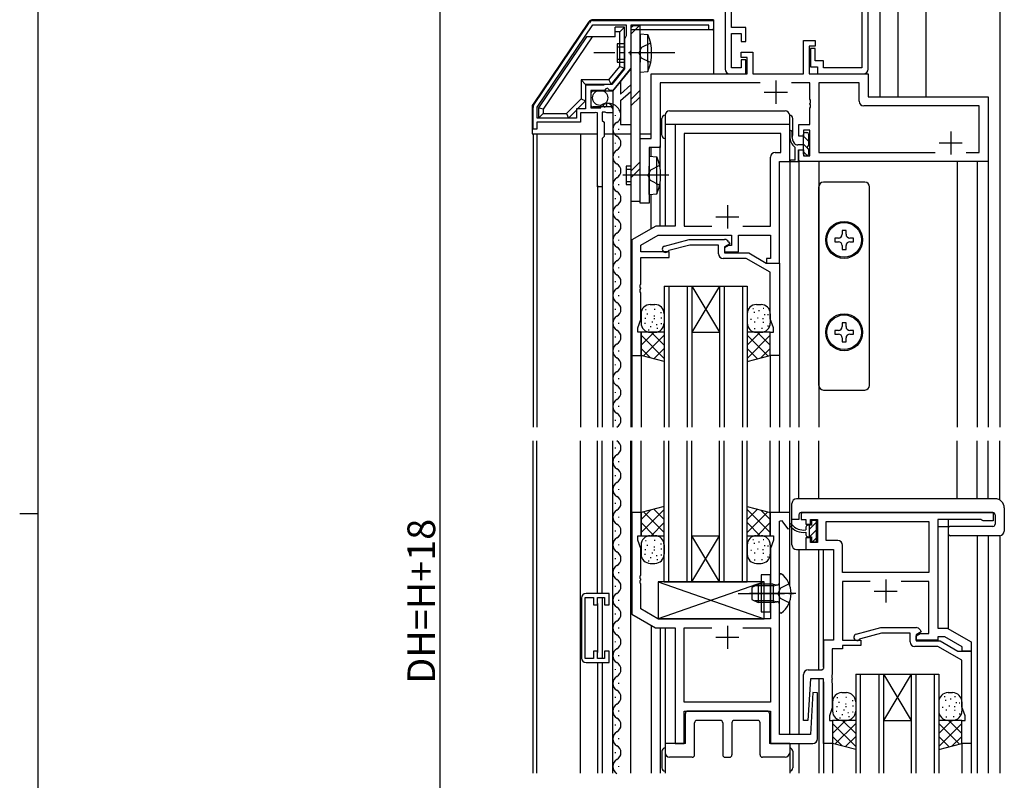
# Model space of a CAD drawing. Extents: x 0 to 1133, y 0 to 806.
# Drawn here: x 0 to 213, y 369 to 534 of the extents above; entities that cross this region are included whole.
import ezdxf

# ---------------------------------------------------------------- set-up
doc = ezdxf.new("R2010")
doc.units = 0
doc.linetypes.add('YCENTER_1', pattern=[13, 10, -1, 1, -1])
doc.linetypes.add('YHIDDEN_1', pattern=[4, 3, -1])
for name, color, linetype in [('YKK_11', 7, 'CONTINUOUS'), ('YKK_12', 2, 'CONTINUOUS'), ('YKK_13', 4, 'CONTINUOUS'), ('YKK_D', 6, 'CONTINUOUS'), ('YKK_ZWAK', 7, 'CONTINUOUS')]:
    doc.layers.add(name, color=color, linetype=linetype)
doc.styles.get("Standard").update_dxf_attribs({"font": 'ROMANS.SHX', "bigfont": 'EXTFONT.SHX'})

# ---------------------------------------------------------------- blocks, each defined once
blk = doc.blocks.new('A201')
at = {"layer": 'YKK_ZWAK', "color": 254, "linetype": 'Continuous'}
for p, q in [((21, 35), (21, 410)), ((19, 222.5), (21, 222.5))]:
    blk.add_line(p, q, dxfattribs=at)

msp = doc.modelspace()

# ---------------------------------------------------------------- linework, layer by layer
at = {"layer": 'YKK_11', "color": 0, "linetype": 'ByBlock', "lineweight": -2}
for p, q in [((152.8, 617.28), (152.8, 523.28)), ((183.8, 523.28), (183.8, 607.28)), ((154.2, 532.28), (154.2, 542.28)), ((182.4, 542.28), (182.4, 523.58)), ((111.37, 515.54), (123.4, 533.34)), ((124.23, 533.78), (150.3, 533.78)), ((150.3, 533.78), (150.3, 531.78)), ((112.1, 515.01), (124.17, 532.88)), ((112.1, 515.01), (124.17, 532.88)), ((124.17, 532.88), (131.4, 532.88)), ((131.4, 532.88), (131.4, 530.48)), ((149.3, 532.78), (132.4, 532.78)), ((132.4, 532.78), (132.4, 527.24)), ((149.3, 531.78), (149.3, 532.78)), ((150.3, 531.78), (149.3, 531.78)), ((157.3, 532.28), (154.2, 532.28)), ((157.3, 529.28), (157.3, 532.28)), ((131.4, 530.48), (131, 529.78)), ((131, 529.78), (131, 523.35)), ((154.2, 523.58), (154.2, 530.98)), ((154.2, 530.98), (156.3, 530.98)), ((156.3, 530.98), (156.3, 529.28)), ((156.3, 529.28), (157.3, 529.28)), ((169.8, 522.28), (169.8, 529.48)), ((169.8, 529.48), (172.3, 529.48)), ((172.3, 529.48), (172.3, 528.28)), ((132.4, 527.24), (132.28, 527.06)), ((132.28, 527.06), (132.28, 526.51)), ((156.3, 525.78), (156.3, 526.98)), ((156.3, 526.98), (158.8, 526.98)), ((158.8, 526.98), (158.8, 522.28)), ((172.3, 528.28), (171, 528.28)), ((171, 528.28), (171, 522.28)), ((172.3, 527.78), (171.3, 527.78)), ((171.3, 527.78), (171.3, 523.78)), ((172.3, 525.08), (172.3, 527.78)), ((132.28, 526.51), (132.4, 526.33)), ((132.4, 526.33), (132.4, 523.48)), ((157.6, 525.78), (156.3, 525.78)), ((157.3, 525.28), (156.3, 525.28)), ((156.3, 525.28), (156.3, 523.58)), ((157.3, 522.28), (157.3, 525.28)), ((157.6, 522.28), (157.6, 525.78)), ((174.1, 525.08), (172.3, 525.08)), ((174.1, 523.58), (174.1, 525.08)), ((131, 523.35), (128.26, 519.98)), ((132.4, 523.48), (128.5, 518.68)), ((156.3, 523.58), (154.2, 523.58)), ((171.3, 523.78), (172.8, 523.78)), ((172.8, 523.78), (172.8, 522.28)), ((182.4, 523.58), (174.1, 523.58)), ((136.8, 508.28), (136.8, 522.28)), ((136.8, 522.28), (157.6, 522.28)), ((153.8, 522.28), (157.3, 522.28)), ((158.8, 522.28), (169.8, 522.28)), ((171, 522.28), (183.8, 522.28)), ((172.8, 522.28), (182.8, 522.28)), ((183.8, 522.28), (183.8, 517.28)), ((126.45, 519.78), (122.6, 519.78)), ((122.6, 519.78), (122.6, 514.68)), ((126.7, 518.68), (123.7, 518.68)), ((123.7, 518.68), (123.7, 514.88)), ((126.62, 519.88), (126.45, 519.78)), ((126.8, 519.98), (126.62, 519.88)), ((127, 518.98), (126.7, 518.68)), ((128.26, 519.98), (126.8, 519.98)), ((127.32, 519.14), (127, 518.98)), ((127.87, 518.68), (127.32, 519.14)), ((128.5, 518.68), (127.87, 518.68)), ((160.44, 520.33), (138.75, 520.33)), ((138.75, 520.33), (138.75, 506.33)), ((171.2, 520.33), (167.16, 520.33)), ((171.2, 516.74), (171.2, 520.33)), ((181.85, 520.33), (173.15, 520.33)), ((173.15, 520.33), (173.15, 505.23)), ((181.85, 516.33), (181.85, 520.33)), ((171.32, 516.56), (171.2, 516.74)), ((171.32, 516.01), (171.32, 516.56)), ((183.8, 517.28), (209.8, 517.28)), ((209.8, 517.28), (209.8, 503.28)), ((111.2, 510.28), (111.2, 514.98)), ((112.1, 512.68), (112.1, 515.01)), ((122.6, 514.68), (120.6, 514.68)), ((120.6, 514.68), (120.6, 512.68)), ((123.7, 514.88), (125.9, 514.88)), ((125.9, 515.5), (126.16, 515.61)), ((125.9, 514.88), (125.9, 515.5)), ((126.16, 515.61), (126.72, 515.04)), ((126.72, 515.04), (127.19, 515.31)), ((127.1, 515.63), (127.31, 515.88)), ((127.19, 515.31), (127.1, 515.63)), ((128.5, 514.59), (128.5, 513.78)), ((171.2, 515.83), (171.32, 516.01)), ((171.2, 515.74), (171.2, 515.83)), ((171.32, 515.56), (171.2, 515.74)), ((171.2, 514.83), (171.32, 515.01)), ((171.2, 511.28), (171.2, 514.83)), ((171.32, 515.01), (171.32, 515.56)), ((207.85, 515.33), (182.85, 515.33)), ((207.85, 505.23), (207.85, 515.33)), ((120.6, 512.68), (112.1, 512.68)), ((124.6, 513.78), (121.5, 513.78)), ((121.5, 513.78), (121.5, 511.78)), ((124.84, 513.9), (124.6, 513.78)), ((125.2, 513.78), (124.84, 513.9)), ((125.2, 497.78), (125.2, 513.78)), ((126.8, 513.98), (126.2, 513.98)), ((126.2, 513.98), (126.2, 512.18)), ((126.2, 512.18), (126.6, 511.78)), ((126.96, 513.9), (126.8, 513.98)), ((127.2, 513.78), (126.96, 513.9)), ((128.5, 513.78), (127.2, 513.78)), ((112, 510.28), (111.2, 510.28)), ((121.5, 511.78), (112, 511.78)), ((112, 511.78), (112, 510.28)), ((126.6, 511.78), (126.6, 508.68)), ((160.8, 511.28), (142, 511.28)), ((142, 511.28), (142, 489.28)), ((166.8, 511.28), (160.8, 511.28)), ((166.8, 503.28), (166.8, 511.28)), ((168.8, 508.78), (168.8, 511.28)), ((168.8, 511.28), (171.2, 511.28)), ((171.2, 510.08), (169.8, 510.08)), ((169.8, 510.08), (169.8, 508.78)), ((171.2, 504.48), (171.2, 510.08)), ((126.6, 508.68), (126.2, 508.28)), ((126.2, 508.28), (126.2, 497.78)), ((134.4, 494.28), (134.4, 508.28)), ((134.4, 508.28), (136.8, 508.28)), ((164.85, 509.33), (143.95, 509.33)), ((143.95, 509.33), (143.95, 505.28)), ((164.85, 505.23), (164.85, 509.33)), ((169.8, 508.78), (168.8, 508.78)), ((138.75, 506.33), (136.35, 506.33)), ((136.35, 506.33), (136.35, 494.28)), ((168.8, 503.28), (168.8, 505.78)), ((168.8, 505.78), (169.8, 505.78)), ((169.8, 505.78), (169.8, 504.48)), ((143.95, 505.28), (143.95, 489.28)), ((162.65, 489.28), (162.65, 504.23)), ((163.65, 505.23), (164.85, 505.23)), ((169.8, 504.48), (171.2, 504.48)), ((173.15, 505.23), (198.34, 505.23)), ((205.06, 505.23), (207.85, 505.23)), ((205.06, 505.23), (207.85, 505.23)), ((164.6, 481.28), (164.6, 503.28)), ((164.6, 503.28), (166.8, 503.28)), ((209.8, 503.28), (168.8, 503.28)), ((126.2, 497.78), (125.2, 497.78)), ((136.35, 494.28), (134.4, 494.28)), ((137.79, 489.28), (132.6, 486.28)), ((142, 489.28), (137.79, 489.28)), ((143.95, 489.28), (149.91, 489.28)), ((156.68, 489.28), (162.65, 489.28)), ((156.68, 489.28), (162.65, 489.28)), ((134.55, 485.16), (138.31, 487.33)), ((138.31, 487.33), (154.2, 487.33)), ((139.72, 484.96), (145.03, 486.38)), ((145.03, 486.38), (152.68, 486.38)), ((154.2, 487.33), (154.2, 485.08)), ((155.7, 483.68), (155.7, 487.33)), ((155.7, 487.33), (162.65, 487.33)), ((162.65, 487.33), (162.65, 482.28)), ((132.6, 486.28), (132.6, 461.28)), ((134.55, 483.68), (134.55, 485.16)), ((145.19, 485.18), (140.61, 483.96)), ((151.4, 485.18), (145.19, 485.18)), ((151.4, 483.28), (151.4, 485.18)), ((153.81, 485.42), (152.7, 484.78)), ((153.56, 485.08), (152.7, 484.58)), ((152.7, 484.78), (152.7, 483.48)), ((152.7, 484.58), (152.7, 483.68)), ((153.54, 485.88), (153.81, 485.42)), ((154.2, 485.08), (153.56, 485.08)), ((140.7, 483.68), (134.55, 483.68)), ((134.55, 476.74), (134.55, 482.48)), ((134.55, 482.48), (140.7, 482.48)), ((140.61, 483.96), (140.45, 483.85)), ((140.7, 482.48), (140.7, 483.68)), ((157.41, 482.28), (152.4, 482.28)), ((152.7, 483.68), (155.7, 483.68)), ((152.7, 483.48), (157.93, 483.48)), ((162.6, 479.29), (157.41, 482.28)), ((157.93, 483.48), (161.74, 481.28)), ((162.65, 482.28), (161.8, 482.28)), ((161.8, 482.28), (161.8, 481.28)), ((161.74, 481.28), (164.6, 481.28)), ((161.8, 481.28), (164.6, 481.28)), ((164.6, 481.28), (164.6, 461.28)), ((162.6, 469.21), (162.6, 479.29)), ((134.43, 476.56), (134.55, 476.74)), ((134.43, 476.01), (134.43, 476.56)), ((134.55, 475.83), (134.43, 476.01)), ((134.43, 475.56), (134.55, 475.74)), ((134.55, 475.74), (134.55, 475.83)), ((134.43, 475.01), (134.43, 475.56)), ((134.55, 474.83), (134.43, 475.01)), ((134.55, 469.07), (134.55, 474.83)), ((133.9, 467.28), (134.55, 469.07)), ((133.9, 466.28), (133.9, 467.28)), ((163.3, 467.28), (162.6, 469.21)), ((163.3, 466.28), (163.3, 467.28)), ((134.6, 466.28), (133.9, 466.28)), ((134.6, 461.28), (134.6, 466.28)), ((162.6, 461.28), (162.6, 466.28)), ((162.6, 466.28), (163.3, 466.28)), ((132.6, 461.28), (134.6, 461.28)), ((164.6, 461.28), (162.6, 461.28)), ((134.6, 427.23), (132.6, 427.23)), ((132.6, 427.23), (132.6, 405.23)), ((134.6, 422.23), (134.6, 427.23)), ((166.8, 427.23), (162.6, 427.23)), ((162.6, 427.23), (162.6, 422.23)), ((166.8, 423.82), (166.8, 427.23)), ((169.6, 427.23), (169.3, 426.93)), ((169.3, 426.93), (169.3, 425.73)), ((169.6, 427.23), (210.9, 427.23)), ((210.9, 427.23), (210.9, 425.43)), ((164.6, 425.35), (165, 425.49)), ((164.6, 379.18), (164.6, 425.35)), ((165, 425.49), (166.39, 423.68)), ((169.3, 425.73), (170.3, 425.73)), ((170.3, 425.73), (170.3, 424.73)), ((170.3, 424.73), (171.3, 424.73)), ((171.3, 424.73), (171.3, 425.73)), ((171.3, 425.73), (172.8, 425.73)), ((172.8, 425.73), (172.8, 420.73)), ((174.73, 425.3), (196.97, 425.3)), ((174.73, 421.16), (174.73, 425.3)), ((196.97, 425.3), (196.97, 414.23)), ((208.24, 425.73), (198.9, 425.73)), ((198.9, 425.73), (198.9, 402.23)), ((208.42, 425.61), (208.24, 425.73)), ((208.7, 425.43), (208.42, 425.61)), ((210.9, 425.43), (208.7, 425.43)), ((166.39, 423.68), (166.8, 423.82)), ((133.9, 421.23), (133.9, 422.23)), ((133.9, 422.23), (134.6, 422.23)), ((134.55, 419.45), (133.9, 421.23)), ((162.6, 422.23), (163.3, 422.23)), ((163.3, 421.23), (162.65, 419.45)), ((163.3, 422.23), (163.3, 421.23)), ((171.3, 421.73), (170.3, 421.73)), ((170.3, 421.73), (170.3, 419.23)), ((171.3, 420.73), (171.3, 421.73)), ((172.8, 420.73), (171.3, 420.73)), ((177.23, 421.16), (174.73, 421.16)), ((134.55, 413.69), (134.55, 419.45)), ((162.65, 419.45), (162.65, 404.23)), ((170.3, 419.23), (176.3, 419.23)), ((176.3, 419.23), (176.3, 399.63)), ((178.23, 414.23), (178.23, 420.16)), ((196.97, 414.23), (178.23, 414.23)), ((134.43, 413.51), (134.55, 413.69)), ((134.43, 412.96), (134.43, 413.51)), ((134.55, 412.78), (134.43, 412.96)), ((134.43, 412.51), (134.55, 412.69)), ((134.43, 411.96), (134.43, 412.51)), ((134.55, 411.78), (134.43, 411.96)), ((134.55, 412.69), (134.55, 412.78)), ((134.55, 406.36), (134.55, 411.78)), ((184.25, 412.3), (178.23, 412.3)), ((178.23, 412.3), (178.23, 399.63)), ((196.97, 412.3), (190.95, 412.3)), ((196.97, 401.03), (196.97, 412.3)), ((127.7, 409.73), (122.7, 409.73)), ((127.7, 407.23), (127.7, 409.73)), ((121.7, 408.73), (121.7, 395.73)), ((122.5, 395.63), (122.5, 408.83)), ((122.5, 408.83), (124.3, 408.83)), ((124.3, 408.83), (124.3, 407.23)), ((125.2, 407.23), (125.2, 408.83)), ((125.2, 408.83), (126.7, 408.83)), ((126.7, 408.83), (126.7, 407.23)), ((124.3, 407.23), (125.2, 407.23)), ((126.7, 407.23), (127.7, 407.23)), ((138.23, 404.23), (134.55, 406.36)), ((132.6, 405.23), (137.71, 402.28)), ((162.65, 404.23), (138.23, 404.23)), ((137.71, 402.28), (142, 402.28)), ((142, 402.28), (142, 377.23)), ((143.95, 386.18), (143.95, 402.28)), ((143.95, 402.28), (149.94, 402.28)), ((156.66, 402.28), (162.65, 402.28)), ((156.66, 402.28), (162.65, 402.28)), ((162.65, 402.28), (162.65, 386.18)), ((181.22, 400.91), (186.53, 402.33)), ((186.69, 401.13), (182.11, 399.91)), ((186.53, 402.33), (194.18, 402.33)), ((192.9, 401.13), (186.69, 401.13)), ((192.9, 399.23), (192.9, 401.13)), ((195.31, 401.37), (194.2, 400.73)), ((194.2, 400.53), (195.06, 401.03)), ((195.04, 401.83), (195.31, 401.37)), ((195.06, 401.03), (196.97, 401.03)), ((198.9, 402.23), (200.9, 402.23)), ((200.9, 402.23), (206.1, 399.23)), ((176.3, 399.63), (174.1, 399.63)), ((174.1, 399.63), (174.1, 393.48)), ((178.23, 399.63), (182.2, 399.63)), ((182.11, 399.91), (181.95, 399.8)), ((182.2, 399.63), (182.2, 398.43)), ((194.2, 400.73), (194.2, 399.43)), ((194.2, 399.63), (194.2, 400.53)), ((196.9, 399.63), (194.2, 399.63)), ((194.2, 399.43), (199.43, 399.43)), ((198.9, 399.63), (196.9, 399.63)), ((200.38, 400.3), (198.9, 400.3)), ((198.9, 400.3), (198.9, 399.63)), ((199.43, 399.43), (203.24, 397.23)), ((204.17, 398.12), (200.38, 400.3)), ((206.1, 399.23), (206.1, 397.23)), ((125.2, 397.23), (124.3, 397.23)), ((124.3, 397.23), (124.3, 395.63)), ((125.2, 395.63), (125.2, 397.23)), ((127.7, 397.23), (126.7, 397.23)), ((126.7, 397.23), (126.7, 395.63)), ((127.7, 394.73), (127.7, 397.23)), ((178.25, 397.7), (176.03, 397.7)), ((176.03, 397.7), (176.03, 392.19)), ((182.2, 398.43), (178.25, 398.43)), ((178.25, 398.43), (178.25, 397.7)), ((198.91, 398.23), (193.9, 398.23)), ((204.1, 395.24), (198.91, 398.23)), ((203.24, 397.23), (206.1, 397.23)), ((204.17, 397.23), (204.17, 398.12)), ((206.1, 397.23), (204.17, 397.23)), ((206.1, 397.23), (206.1, 377.23)), ((124.3, 395.63), (122.5, 395.63)), ((122.7, 394.73), (127.7, 394.73)), ((126.7, 395.63), (125.2, 395.63)), ((204.1, 385.16), (204.1, 395.24)), ((170.8, 393.16), (173.8, 393.16)), ((173.8, 393.16), (174.1, 393.46)), ((169.8, 382.23), (169.8, 392.16)), ((171.3, 391.23), (170.77, 382.23)), ((174.1, 391.23), (171.3, 391.23)), ((174.1, 377.23), (174.1, 391.23)), ((176.03, 392.19), (175.91, 392.01)), ((175.91, 392.01), (175.91, 391.46)), ((175.91, 391.46), (176.03, 391.28)), ((176.03, 391.19), (175.91, 391.01)), ((175.91, 391.01), (175.91, 390.46)), ((175.91, 390.46), (176.03, 390.28)), ((176.03, 391.28), (176.03, 391.19)), ((171.83, 388.24), (171.3, 379.18)), ((172.8, 388.22), (171.83, 388.24)), ((172.8, 378.23), (172.8, 388.22)), ((176.03, 390.28), (176.03, 384.96)), ((162.65, 386.18), (143.95, 386.18)), ((143.95, 377.23), (143.95, 384.23)), ((143.95, 384.23), (162.65, 384.23)), ((162.65, 384.23), (162.65, 377.23)), ((176.03, 384.96), (175.4, 383.23)), ((204.8, 383.23), (204.1, 385.16)), ((170.77, 382.23), (169.8, 382.23)), ((175.4, 383.23), (175.4, 382.23)), ((175.4, 382.23), (176.1, 382.23)), ((176.1, 382.23), (176.1, 377.23)), ((204.1, 377.23), (204.1, 382.23)), ((204.1, 382.23), (204.8, 382.23)), ((204.8, 382.23), (204.8, 383.23)), ((171.3, 379.18), (164.6, 379.18)), ((142, 377.23), (143.95, 377.23)), ((162.65, 377.23), (171.8, 377.23)), ((176.1, 377.23), (174.1, 377.23)), ((206.1, 377.23), (204.1, 377.23))]:
    msp.add_line(p, q, dxfattribs=at)
at = {"layer": 'YKK_11', "color": 2}
for p, q in [((163.8, 520.78), (163.8, 515.78)), ((161.3, 518.28), (166.3, 518.28)), ((201.7, 509.78), (201.7, 504.78)), ((199.2, 507.28), (204.2, 507.28)), ((153.3, 493.78), (153.3, 488.78)), ((150.8, 491.28), (155.8, 491.28)), ((187.6, 412.73), (187.6, 407.73)), ((185.1, 410.23), (190.1, 410.23)), ((153.3, 402.73), (153.3, 397.73)), ((150.8, 400.23), (155.8, 400.23))]:
    msp.add_line(p, q, dxfattribs=at)
at = {"layer": 'YKK_11', "color": 0, "linetype": 'ByBlock', "lineweight": -2}
for centre, radius, start, end in [((124.23, 532.78), 1, 90, 145.9541), ((153.8, 523.28), 1, 180, 270), ((182.8, 523.28), 1, 270, 360), ((182.85, 516.33), 1, 180, 270), ((112.2, 514.98), 1, 145.954, 180), ((127.2, 514.59), 1.3, 360, 84.7841), ((163.65, 504.23), 1, 90, 180), ((152.68, 485.38), 1, 30, 90), ((139.9, 484.28), 0.7, 105, 321.8699), ((152.4, 483.28), 1, 180, 270), ((177.23, 420.16), 1, 0, 90), ((122.7, 408.73), 1, 90, 180), ((194.18, 401.33), 1, 30, 90), ((181.4, 400.23), 0.7, 105, 321.8699), ((193.9, 399.23), 1, 180, 270), ((122.7, 395.73), 1, 180, 270), ((170.8, 392.16), 1, 90, 180), ((171.8, 378.23), 1, 270, 360)]:
    msp.add_arc(centre, radius, start, end, dxfattribs=at)
at = {"layer": 'YKK_12'}
for p, q in [((212.3, 651.28), (212.3, 445.76)), ((128.99, 513.34), (128.99, 513.14)), ((129.75, 510.34), (129.75, 510.14)), ((111.2, 509.28), (111.2, 445.76)), ((112, 509.28), (112, 445.76)), ((121.5, 509.28), (121.5, 445.76)), ((128.5, 509.28), (128.5, 445.76)), ((128.99, 507.34), (128.99, 507.14)), ((129.75, 504.34), (129.75, 504.14)), ((166.8, 503.57), (166.8, 445.76)), ((168.8, 503.58), (168.8, 445.76)), ((209.8, 503.57), (209.8, 445.76)), ((128.99, 501.34), (128.99, 501.14)), ((173.1, 503.28), (173.1, 445.76)), ((203.1, 503.28), (203.1, 445.76)), ((207.4, 503.28), (207.4, 445.76)), ((125.2, 498.08), (125.2, 445.76)), ((126.2, 498.08), (126.2, 445.76)), ((129.75, 498.34), (129.75, 498.14)), ((128.99, 495.34), (128.99, 495.14)), ((132.4, 494.68), (132.4, 445.76)), ((129.75, 492.34), (129.75, 492.14)), ((128.99, 489.34), (128.99, 489.14)), ((129.75, 486.34), (129.75, 486.14)), ((128.99, 483.34), (128.99, 483.14)), ((129.75, 480.34), (129.75, 480.14)), ((128.99, 477.34), (128.99, 477.14)), ((139.6, 476.28), (139.6, 445.76)), ((140.6, 476.28), (140.6, 445.76)), ((144.6, 476.28), (144.6, 445.76)), ((145.6, 476.28), (145.6, 445.76)), ((151.6, 476.28), (151.6, 445.76)), ((152.6, 476.28), (152.6, 445.76)), ((156.6, 476.28), (156.6, 445.76)), ((157.6, 476.28), (157.6, 445.76)), ((129.75, 474.34), (129.75, 474.14)), ((164.6, 471.57), (164.6, 445.76)), ((128.99, 471.34), (128.99, 471.14)), ((129.75, 468.34), (129.75, 468.14)), ((128.99, 465.34), (128.99, 465.14)), ((129.75, 462.34), (129.75, 462.14)), ((132.6, 462.17), (132.6, 445.76)), ((134.6, 461.28), (134.6, 445.76)), ((162.6, 461.28), (162.6, 445.76)), ((128.99, 459.34), (128.99, 459.14)), ((129.75, 456.34), (129.75, 456.14)), ((128.99, 453.34), (128.99, 453.14)), ((129.75, 450.34), (129.75, 450.14)), ((128.99, 447.34), (128.99, 447.14)), ((111.2, 370.76), (111.2, 442.76)), ((112, 370.76), (112, 442.76)), ((121.5, 370.76), (121.5, 442.76)), ((125.2, 409.73), (125.2, 442.76)), ((126.2, 409.73), (126.2, 442.76)), ((128.5, 370.76), (128.5, 442.76)), ((132.4, 370.76), (132.4, 442.76)), ((132.6, 427.23), (132.6, 442.76)), ((134.6, 427.23), (134.6, 442.76)), ((139.6, 412.23), (139.6, 442.76)), ((140.6, 412.23), (140.6, 442.76)), ((144.6, 412.23), (144.6, 442.76)), ((145.6, 412.23), (145.6, 442.76)), ((151.6, 412.23), (151.6, 442.76)), ((152.6, 412.23), (152.6, 442.76)), ((156.6, 412.23), (156.6, 442.76)), ((157.6, 412.23), (157.6, 442.76)), ((162.6, 427.23), (162.6, 442.76)), ((164.6, 427.23), (164.6, 442.76)), ((166.8, 426.73), (166.8, 442.76)), ((168.8, 430.23), (168.8, 442.76)), ((173.1, 430.23), (173.1, 442.76)), ((203.1, 430.23), (203.1, 442.76)), ((207.4, 430.23), (207.4, 442.76)), ((209.8, 430.23), (209.8, 442.76)), ((212.3, 429.97), (212.3, 442.76)), ((128.99, 441.34), (128.99, 441.14)), ((129.75, 438.34), (129.75, 438.14)), ((128.99, 435.34), (128.99, 435.14)), ((129.75, 432.34), (129.75, 432.14)), ((128.99, 429.34), (128.99, 429.14)), ((129.75, 426.34), (129.75, 426.14)), ((128.99, 423.34), (128.99, 423.14)), ((129.75, 420.34), (129.75, 420.14)), ((207.4, 422.23), (207.4, 370.76)), ((209.8, 422.23), (209.8, 370.76)), ((212.3, 422.23), (212.3, 370.76)), ((128.99, 417.34), (128.99, 417.14)), ((129.75, 414.34), (129.75, 414.14)), ((128.99, 411.34), (128.99, 411.14)), ((125.2, 407.53), (125.2, 396.93)), ((126.2, 408.83), (126.2, 395.63)), ((129.75, 408.34), (129.75, 408.14)), ((128.99, 405.34), (128.99, 405.14)), ((129.75, 402.34), (129.75, 402.14)), ((136.8, 402.81), (136.8, 370.76)), ((138.75, 402.28), (138.75, 370.76)), ((128.99, 399.34), (128.99, 399.14)), ((125.2, 394.73), (125.2, 370.76)), ((126.2, 394.73), (126.2, 370.76)), ((129.75, 396.34), (129.75, 396.14)), ((128.99, 393.34), (128.99, 393.14)), ((129.75, 390.34), (129.75, 390.14)), ((173.1, 391.23), (173.1, 370.76)), ((174.1, 390.55), (174.1, 370.76)), ((181.1, 392.23), (181.1, 370.76)), ((182.1, 392.23), (182.1, 370.76)), ((186.1, 392.23), (186.1, 370.76)), ((187.1, 392.23), (187.1, 370.76)), ((193.1, 392.23), (193.1, 370.76)), ((194.1, 392.23), (194.1, 370.76)), ((198.1, 392.23), (198.1, 370.76)), ((199.1, 392.23), (199.1, 370.76)), ((128.99, 387.34), (128.99, 387.14)), ((129.75, 384.34), (129.75, 384.14)), ((128.99, 381.34), (128.99, 381.14)), ((129.75, 378.34), (129.75, 378.14)), ((168.8, 377.23), (168.8, 370.76)), ((176.1, 377.23), (176.1, 370.76)), ((204.1, 377.23), (204.1, 370.76)), ((206.1, 377.23), (206.1, 370.76)), ((128.99, 375.34), (128.99, 375.14)), ((129.75, 372.34), (129.75, 372.14))]:
    msp.add_line(p, q, dxfattribs=at)
at = {"layer": 'YKK_12', "linetype": 'Continuous'}
for p, q in [((186.3, 617.28), (186.3, 517.28)), ((190.3, 517.28), (190.3, 608.28)), ((196.3, 608.57), (196.3, 517.28)), ((139.8, 511.28), (139.8, 489.28)), ((142.3, 511.28), (139.8, 511.28)), ((136.8, 504.39), (136.8, 506.33)), ((138.75, 501.72), (138.75, 506.63)), ((138.75, 489.28), (138.75, 498.85)), ((136.8, 488.71), (136.8, 496.17)), ((139.6, 476.28), (157.6, 476.28)), ((151.6, 476.28), (145.6, 466.28)), ((145.6, 476.28), (151.6, 466.28)), ((145.6, 466.28), (151.6, 466.28)), ((166.8, 411.49), (166.8, 424.02)), ((201.1, 422.72), (201.1, 402.12)), ((145.6, 422.23), (151.6, 422.23)), ((151.6, 412.23), (145.6, 422.23)), ((145.6, 412.23), (151.6, 422.23)), ((168.8, 419.23), (168.8, 379.18)), ((173.1, 393.18), (173.1, 419.23)), ((174.1, 393.77), (174.1, 419.23)), ((139.6, 412.23), (157.6, 412.23)), ((166.8, 379.18), (166.8, 407.98)), ((139.8, 402.28), (139.8, 377.23)), ((181.1, 392.23), (199.1, 392.23)), ((193.1, 392.23), (187.1, 382.23)), ((187.1, 392.23), (193.1, 382.23)), ((187.1, 382.23), (193.1, 382.23))]:
    msp.add_line(p, q, dxfattribs=at)
at = {"layer": 'YKK_12'}
for centre, radius, start, end in [((127.43, 513.07), 2.82, 17.8501, 116.888), ((128.51, 513.26), 1.75, 299.548, 22.7237), ((130.21, 510.24), 1.72, 119.2025, 240.7975), ((128.53, 507.24), 1.72, 299.2025, 60.7975), ((130.21, 504.24), 1.72, 119.2025, 240.7975), ((128.53, 501.24), 1.72, 299.2025, 60.7975), ((130.21, 498.24), 1.72, 119.2025, 240.7975), ((128.53, 495.24), 1.72, 299.2025, 60.7975), ((130.21, 492.24), 1.72, 119.2025, 240.7975), ((128.53, 489.24), 1.72, 299.2025, 60.7975), ((130.21, 486.24), 1.72, 119.2025, 240.7975), ((128.53, 483.24), 1.72, 299.2025, 60.7975), ((130.21, 480.24), 1.72, 119.2025, 240.7975), ((128.53, 477.24), 1.72, 299.2025, 60.7975), ((130.21, 474.24), 1.72, 119.2025, 240.7975), ((128.53, 471.24), 1.72, 299.2025, 60.7975), ((130.21, 468.24), 1.72, 119.2025, 240.7975), ((128.53, 465.24), 1.72, 299.2025, 60.7975), ((130.21, 462.24), 1.72, 119.2025, 240.7975), ((128.53, 459.24), 1.72, 299.2025, 60.7975), ((130.21, 456.24), 1.72, 119.2025, 240.7975), ((128.53, 453.24), 1.72, 299.2025, 60.7975), ((130.21, 450.24), 1.72, 119.2025, 240.7975), ((128.53, 447.24), 1.72, 299.2025, 60.7975), ((130.21, 444.24), 1.72, 239.3938, 240.7975), ((128.53, 441.24), 1.72, 299.2025, 60.7975), ((130.21, 438.24), 1.72, 119.2025, 240.7975), ((128.53, 435.24), 1.72, 299.2025, 60.7975), ((130.21, 432.24), 1.72, 119.2025, 240.7975), ((128.53, 429.24), 1.72, 299.2025, 60.7975), ((130.21, 426.24), 1.72, 119.2025, 240.7975), ((128.53, 423.24), 1.72, 299.2025, 60.7975), ((130.21, 420.24), 1.72, 119.2025, 240.7975), ((128.53, 417.24), 1.72, 299.2025, 60.7975), ((130.21, 414.24), 1.72, 119.2025, 240.7975), ((128.53, 411.24), 1.72, 299.2025, 60.7975), ((130.21, 408.24), 1.72, 119.2025, 240.7975), ((128.53, 405.24), 1.72, 299.2025, 60.7975), ((130.21, 402.24), 1.72, 119.2025, 240.7975), ((128.53, 399.24), 1.72, 299.2025, 60.7975), ((130.21, 396.24), 1.72, 119.2025, 240.7975), ((128.53, 393.24), 1.72, 299.2025, 60.7975), ((130.21, 390.24), 1.72, 119.2025, 240.7975), ((128.53, 387.24), 1.72, 299.2025, 60.7975), ((130.21, 384.24), 1.72, 119.2025, 240.7975), ((128.53, 381.24), 1.72, 299.2025, 60.7975), ((130.21, 378.24), 1.72, 119.2025, 240.7975), ((128.53, 375.24), 1.72, 299.2025, 60.7975), ((130.21, 372.24), 1.72, 119.2025, 240.7975)]:
    msp.add_arc(centre, radius, start, end, dxfattribs=at)
at = {"layer": 'YKK_13'}
for p, q in [((123.24, 533.46), (111.2, 515.69)), ((150.3, 533.98), (124.23, 533.98)), ((150.3, 533.98), (150.3, 522.28)), ((132.4, 531.78), (132.4, 518.45)), ((150, 531.78), (132.4, 531.78)), ((122.8, 530.28), (112.4, 514.88)), ((124, 530.28), (113.4, 514.58)), ((127.63, 520.98), (130, 523.84)), ((128.1, 519.98), (131, 523.48)), ((128.5, 518.48), (132.4, 523.28)), ((127.63, 520.98), (121.6, 520.98)), ((121.6, 520.98), (122.6, 519.98)), ((128.5, 518.48), (128.5, 514.58)), ((132.4, 519.87), (130.12, 517.88)), ((130.12, 516.47), (132.4, 518.45)), ((121.6, 516.81), (118.48, 513.68)), ((111, 515.02), (111, 509.28)), ((112.4, 514.88), (112.4, 512.68)), ((113.4, 514.58), (112.4, 514.88)), ((113.4, 514.58), (113.4, 513.68)), ((128.5, 514.58), (128.5, 509.28)), ((113.4, 513.68), (112.4, 512.68)), ((130.12, 511.28), (132.4, 511.28)), ((132.4, 511.28), (132.4, 509.28)), ((139.8, 377.23), (139.8, 370.76)), ((166.8, 377.23), (166.8, 370.76))]:
    msp.add_line(p, q, dxfattribs=at)
at = {"layer": 'YKK_13', "linetype": 'Continuous'}
for p, q in [((131, 532.38), (129, 532.38)), ((129, 530.28), (129, 532.38)), ((130, 531.38), (129, 531.38)), ((130, 531.38), (131, 532.38)), ((130, 523.84), (130, 531.38)), ((131, 523.48), (131, 532.38)), ((134.4, 532.68), (132.4, 532.68)), ((132.4, 532.68), (132.4, 494.68)), ((132.4, 530.87), (134.21, 532.68)), ((132.4, 532.28), (132.8, 532.68)), ((134.4, 494.68), (134.4, 532.68)), ((129, 530.28), (122.8, 530.28)), ((134.4, 530.93), (134.4, 524.78)), ((134.4, 530.93), (136.1, 530.79)), ((136.1, 528.78), (136.1, 530.79)), ((129.4, 528.78), (129.4, 524.78)), ((131, 528.78), (129.4, 528.78)), ((129.4, 528.13), (131, 528.13)), ((134.4, 522.63), (134.4, 528.78)), ((136.1, 524.78), (136.1, 528.78)), ((129.4, 525.44), (131, 525.44)), ((129.4, 524.78), (131, 524.78)), ((136.1, 524.78), (136.1, 522.78)), ((130, 523.84), (131, 523.48)), ((134.4, 522.63), (136.1, 522.78)), ((121.6, 520.98), (121.6, 516.81)), ((127.63, 520.98), (128.1, 519.98)), ((130.12, 520.49), (130.12, 517.88)), ((122.6, 519.98), (122.6, 516.39)), ((128.1, 519.98), (122.6, 519.98)), ((128.5, 518.48), (124.2, 518.48)), ((132.4, 516.73), (134.4, 518.73)), ((122.6, 516.39), (118.89, 512.68)), ((121.6, 516.81), (122.6, 516.39)), ((123.7, 518.08), (123.7, 515.58)), ((130.12, 516.47), (130.12, 511.28)), ((132.4, 515.31), (134.4, 517.31)), ((128, 515.08), (124.2, 515.08)), ((140.8, 514.28), (165.8, 514.28)), ((118.89, 512.68), (112.4, 512.68)), ((113.4, 513.68), (118.48, 513.68)), ((118.48, 513.68), (118.89, 512.68)), ((139.1, 508.98), (139.1, 512.58)), ((139.8, 513.28), (139.8, 508.28)), ((166.8, 508.28), (166.8, 513.28)), ((167.5, 508.98), (167.5, 512.58)), ((111, 509.28), (125.2, 509.28)), ((126.6, 509.28), (132.4, 509.28)), ((134.4, 509.28), (136.8, 509.28)), ((166.8, 509.77), (166.8, 508.73)), ((167.3, 509.77), (167.3, 508.73)), ((169.8, 505.78), (169.8, 509.18)), ((169.8, 508.75), (170.9, 507.65)), ((170.2, 509.58), (170.5, 509.58)), ((170.9, 509.18), (170.9, 506.63)), ((168, 503.58), (168, 506.33)), ((169.8, 506.88), (168.55, 506.88)), ((168.7, 503.28), (168.7, 505.78)), ((168.7, 505.78), (169.8, 505.78)), ((169.8, 507.06), (170.61, 506.24)), ((169.8, 504.88), (169.8, 505.78)), ((170.8, 506.05), (170.9, 505.96)), ((170.9, 506.03), (170.9, 504.88)), ((136.35, 504.43), (136.35, 498.28)), ((136.35, 504.43), (138.05, 504.29)), ((138.05, 502.28), (138.05, 504.29)), ((168, 503.58), (167.05, 503.58)), ((169.8, 505.36), (170.64, 504.51)), ((170.2, 504.48), (170.5, 504.48)), ((131.35, 502.28), (131.35, 498.28)), ((132.4, 502.28), (131.35, 502.28)), ((131.35, 501.63), (132.4, 501.63)), ((132.4, 501.17), (134.4, 503.17)), ((132.4, 499.76), (134.4, 501.76)), ((136.35, 496.13), (136.35, 502.28)), ((138.05, 498.28), (138.05, 502.28)), ((167.05, 503.28), (168.7, 503.28)), ((131.35, 498.94), (132.4, 498.94)), ((131.35, 498.28), (132.4, 498.28)), ((138.05, 498.28), (138.05, 496.28)), ((173.1, 454.78), (173.1, 497.78)), ((183.1, 498.78), (174.1, 498.78)), ((184.1, 454.78), (184.1, 497.78)), ((136.35, 496.13), (138.05, 496.28)), ((132.4, 494.68), (134.4, 494.68)), ((176.55, 486.69), (176.55, 485.87)), ((177.37, 486.69), (176.55, 486.69)), ((178.19, 488.33), (178.19, 487.51)), ((179.01, 488.33), (178.19, 488.33)), ((179.01, 487.51), (179.01, 488.33)), ((180.65, 486.69), (179.83, 486.69)), ((180.65, 485.87), (180.65, 486.69)), ((176.55, 485.87), (177.37, 485.87)), ((178.19, 485.05), (178.19, 484.23)), ((178.19, 484.23), (179.01, 484.23)), ((179.01, 484.23), (179.01, 485.05)), ((179.83, 485.87), (180.65, 485.87)), ((136.6, 472.28), (137.6, 472.28)), ((158.8, 471.42), (159, 471.42)), ((159.6, 472.28), (160.6, 472.28)), ((161.03, 471.47), (161.23, 471.47)), ((134.6, 470.28), (134.6, 468.28)), ((135.45, 469.31), (135.65, 469.31)), ((135.54, 471.23), (135.74, 471.23)), ((135.86, 470.25), (136.06, 470.25)), ((137.37, 469.88), (137.57, 469.88)), ((137.4, 469.25), (137.6, 469.25)), ((137.44, 471.32), (137.64, 471.32)), ((138.85, 470.55), (139.05, 470.55)), ((138.9, 469.4), (139.1, 469.4)), ((139.6, 470.28), (139.6, 468.28)), ((157.6, 470.28), (157.6, 468.28)), ((159.02, 470.66), (159.22, 470.66)), ((159.81, 469.43), (160.01, 469.43)), ((160.07, 470.97), (160.27, 470.97)), ((160.93, 469.29), (161.13, 469.29)), ((161.29, 470.14), (161.49, 470.14)), ((161.99, 470.1), (162.19, 470.1)), ((162.6, 470.28), (162.6, 468.28)), ((135.34, 468.26), (135.54, 468.26)), ((136.59, 467.53), (136.79, 467.53)), ((136.96, 468.56), (137.16, 468.56)), ((137.87, 467.97), (138.07, 467.97)), ((138.05, 467.14), (138.25, 467.14)), ((138.88, 468.15), (139.08, 468.15)), ((158.35, 469.14), (158.55, 469.14)), ((159.13, 468.56), (159.33, 468.56)), ((160.73, 467.14), (160.93, 467.14)), ((160.98, 468.5), (161.18, 468.5)), ((162.02, 467.68), (162.22, 467.68)), ((179.01, 468.33), (178.19, 468.33)), ((178.19, 468.33), (178.19, 467.51)), ((179.01, 467.51), (179.01, 468.33)), ((139.6, 466.28), (134.6, 466.28)), ((137.42, 466.28), (134.6, 463.46)), ((139.6, 460.63), (134.6, 465.63)), ((139.6, 465.63), (135.11, 461.15)), ((136.13, 466.82), (136.33, 466.82)), ((136.6, 466.28), (137.6, 466.28)), ((139.6, 463.46), (136.77, 466.28)), ((162.6, 466.28), (157.6, 466.28)), ((160.42, 466.28), (157.6, 463.46)), ((162.6, 465.63), (157.6, 460.63)), ((162.08, 461.15), (157.6, 465.63)), ((159.13, 467.08), (159.33, 467.08)), ((159.6, 466.28), (160.6, 466.28)), ((162.6, 463.46), (159.77, 466.28)), ((177.37, 466.69), (176.55, 466.69)), ((176.55, 466.69), (176.55, 465.87)), ((176.55, 465.87), (177.37, 465.87)), ((178.19, 465.05), (178.19, 464.23)), ((179.01, 464.23), (179.01, 465.05)), ((180.65, 466.69), (179.83, 466.69)), ((179.83, 465.87), (180.65, 465.87)), ((180.65, 465.87), (180.65, 466.69)), ((178.19, 464.23), (179.01, 464.23)), ((136.67, 460.73), (134.6, 462.8)), ((139.6, 459.94), (134.6, 461.28)), ((139.6, 462.8), (137.35, 460.55)), ((159.85, 460.55), (157.6, 462.8)), ((157.6, 459.94), (162.6, 461.28)), ((162.6, 462.8), (160.53, 460.73)), ((139.6, 459.97), (139.58, 459.95)), ((174.1, 453.78), (183.1, 453.78)), ((167.3, 420.23), (167.3, 429.23)), ((211.3, 430.23), (168.3, 430.23)), ((139.6, 428.57), (134.6, 427.23)), ((134.6, 422.89), (139.6, 427.89)), ((134.6, 425.72), (136.67, 427.79)), ((135.11, 427.37), (139.6, 422.89)), ((137.35, 427.97), (139.6, 425.72)), ((139.58, 428.57), (139.6, 428.55)), ((157.6, 428.57), (162.6, 427.23)), ((157.6, 428.55), (157.62, 428.57)), ((157.6, 425.72), (159.85, 427.97)), ((157.6, 427.89), (162.6, 422.89)), ((157.6, 422.89), (162.08, 427.37)), ((160.53, 427.79), (162.6, 425.72)), ((168.8, 426.73), (168.8, 425.73)), ((210.8, 427.23), (169.3, 427.23)), ((211.3, 426.73), (211.3, 424.73)), ((213.3, 428.23), (213.3, 423.23)), ((134.6, 425.06), (137.43, 422.23)), ((136.77, 422.23), (139.6, 425.06)), ((157.6, 425.06), (160.43, 422.23)), ((159.77, 422.23), (162.6, 425.06)), ((168.8, 425.73), (167.3, 425.73)), ((171.5, 424.48), (170.7, 424.48)), ((171, 423.58), (172.6, 425.18)), ((171, 424.48), (171, 421.98)), ((171, 424.42), (171.06, 424.48)), ((171.5, 425.53), (171.5, 424.48)), ((172.6, 425.53), (171.5, 425.53)), ((172.6, 420.93), (172.6, 425.53)), ((201.1, 425.73), (201.1, 422.73)), ((170.3, 424.08), (170.3, 423.48)), ((170.3, 422.98), (170.3, 422.38)), ((171.1, 421.98), (172.6, 423.48)), ((199.1, 424.23), (201.1, 424.23)), ((210.8, 424.23), (201.6, 424.23)), ((134.6, 422.23), (139.6, 422.23)), ((134.6, 420.23), (134.6, 418.23)), ((135.54, 421.18), (135.74, 421.18)), ((135.86, 420.2), (136.06, 420.2)), ((136.6, 422.23), (137.6, 422.23)), ((137.44, 421.27), (137.64, 421.27)), ((138.85, 420.5), (139.05, 420.5)), ((139.6, 420.23), (139.6, 418.23)), ((157.6, 422.23), (162.6, 422.23)), ((157.6, 420.23), (157.6, 418.23)), ((158.8, 421.37), (159, 421.37)), ((159.02, 420.61), (159.22, 420.61)), ((159.6, 422.23), (160.6, 422.23)), ((160.07, 420.92), (160.27, 420.92)), ((161.03, 421.42), (161.23, 421.42)), ((162.6, 420.23), (162.6, 418.23)), ((170.7, 421.98), (171.5, 421.98)), ((171.5, 421.98), (171.5, 420.93)), ((171.5, 420.93), (172.6, 420.93)), ((171.75, 420.93), (172.6, 421.78)), ((212.3, 422.23), (201.6, 422.23)), ((135.34, 418.21), (135.54, 418.21)), ((135.45, 419.26), (135.65, 419.26)), ((136.96, 418.51), (137.16, 418.51)), ((137.37, 419.83), (137.57, 419.83)), ((137.4, 419.2), (137.6, 419.2)), ((138.88, 418.1), (139.08, 418.1)), ((138.9, 419.35), (139.1, 419.35)), ((158.36, 419.09), (158.56, 419.09)), ((159.13, 418.51), (159.33, 418.51)), ((159.81, 419.38), (160.01, 419.38)), ((160.93, 419.24), (161.13, 419.24)), ((160.98, 418.45), (161.18, 418.45)), ((161.29, 420.08), (161.49, 420.08)), ((161.99, 420.05), (162.19, 420.05)), ((168.3, 419.23), (173.3, 419.23)), ((136.14, 416.77), (136.34, 416.77)), ((136.59, 417.48), (136.79, 417.48)), ((136.6, 416.23), (137.6, 416.23)), ((137.87, 417.92), (138.07, 417.92)), ((138.05, 417.09), (138.25, 417.09)), ((159.13, 417.03), (159.33, 417.03)), ((159.6, 416.23), (160.6, 416.23)), ((160.73, 417.09), (160.93, 417.09)), ((162.02, 417.63), (162.22, 417.63)), ((161.3, 412.23), (138.3, 412.23)), ((138.3, 412.23), (138.3, 404.23)), ((138.3, 412.23), (161.3, 404.23)), ((161.3, 412.23), (138.3, 404.23)), ((160, 411.73), (158.6, 411.03)), ((163.2, 411.73), (160, 411.73)), ((160, 411.73), (160, 407.73)), ((162.65, 413.73), (160.65, 413.73)), ((160.65, 413.73), (160.65, 405.73)), ((161.3, 404.23), (161.3, 412.23)), ((162.65, 405.73), (162.65, 413.73)), ((163.2, 411.73), (163.2, 407.73)), ((163.2, 411.73), (164.01, 411.59)), ((164.6, 405.76), (164.6, 413.71)), ((158.6, 411.03), (158.6, 408.43)), ((163.2, 411.35), (159.24, 411.35)), ((163.2, 411.35), (164.21, 411.59)), ((158.6, 408.43), (160, 407.73)), ((163.2, 408.11), (159.24, 408.11)), ((163.2, 407.73), (160, 407.73)), ((163.2, 408.11), (164.21, 407.87)), ((163.2, 407.73), (164.01, 407.88)), ((160.65, 405.73), (162.65, 405.73)), ((138.3, 404.23), (161.3, 404.23)), ((178.1, 388.23), (179.1, 388.23)), ((201.1, 388.23), (202.1, 388.23)), ((176.1, 386.23), (176.1, 384.23)), ((177.04, 387.18), (177.24, 387.18)), ((177.36, 386.2), (177.56, 386.2)), ((178.94, 387.27), (179.14, 387.27)), ((180.35, 386.5), (180.55, 386.5)), ((181.1, 386.23), (181.1, 384.23)), ((199.1, 386.23), (199.1, 384.23)), ((200.3, 387.37), (200.5, 387.37)), ((200.52, 386.61), (200.72, 386.61)), ((201.57, 386.92), (201.77, 386.92)), ((202.53, 387.42), (202.73, 387.42)), ((202.79, 386.08), (202.99, 386.08)), ((204.1, 386.23), (204.1, 384.23)), ((161.9, 384.23), (144.7, 384.23)), ((176.84, 384.21), (177.04, 384.21)), ((176.95, 385.26), (177.15, 385.26)), ((178.46, 384.51), (178.66, 384.51)), ((178.87, 385.83), (179.07, 385.83)), ((178.9, 385.2), (179.1, 385.2)), ((180.38, 384.1), (180.58, 384.1)), ((180.4, 385.35), (180.6, 385.35)), ((199.85, 385.09), (200.05, 385.09)), ((200.63, 384.51), (200.83, 384.51)), ((201.31, 385.38), (201.51, 385.38)), ((202.43, 385.24), (202.63, 385.24)), ((202.48, 384.45), (202.68, 384.45)), ((203.49, 386.05), (203.69, 386.05)), ((144.2, 377.23), (144.2, 383.73)), ((151.8, 382.23), (146.7, 382.23)), ((159.9, 382.23), (154.8, 382.23)), ((162.4, 383.73), (162.4, 377.23)), ((181.1, 382.23), (176.1, 382.23)), ((178.92, 382.23), (176.1, 379.41)), ((177.63, 382.77), (177.83, 382.77)), ((178.09, 383.48), (178.29, 383.48)), ((178.1, 382.23), (179.1, 382.23)), ((181.1, 379.41), (178.27, 382.23)), ((179.37, 383.92), (179.57, 383.92)), ((179.55, 383.09), (179.75, 383.09)), ((204.1, 382.23), (199.1, 382.23)), ((201.92, 382.23), (199.1, 379.41)), ((200.63, 383.03), (200.83, 383.03)), ((201.1, 382.23), (202.1, 382.23)), ((204.1, 379.41), (201.27, 382.23)), ((202.23, 383.09), (202.43, 383.09)), ((203.52, 383.63), (203.72, 383.63)), ((146.2, 374.73), (146.2, 381.73)), ((152.3, 381.73), (152.3, 374.73)), ((154.3, 381.73), (154.3, 374.73)), ((160.4, 374.73), (160.4, 381.73)), ((181.1, 376.58), (176.1, 381.58)), ((181.1, 381.58), (176.61, 377.09)), ((204.1, 381.58), (199.1, 376.58)), ((203.58, 377.09), (199.1, 381.58)), ((178.17, 376.68), (176.1, 378.75)), ((181.1, 378.75), (178.85, 376.5)), ((201.35, 376.5), (199.1, 378.75)), ((204.1, 378.75), (202.03, 376.68)), ((139.1, 375.53), (139.1, 371.93)), ((144.2, 377.23), (139.8, 377.23)), ((166.8, 377.23), (162.4, 377.23)), ((167.5, 375.53), (167.5, 371.93)), ((181.1, 375.89), (176.1, 377.23)), ((181.1, 375.92), (181.08, 375.9)), ((199.1, 375.89), (204.1, 377.23)), ((199.12, 375.9), (199.1, 375.92)), ((145.7, 374.23), (140.8, 374.23)), ((152.8, 374.23), (153.8, 374.23)), ((165.8, 374.23), (160.9, 374.23))]:
    msp.add_line(p, q, dxfattribs=at)
at = {"layer": 'YKK_13', "linetype": 'YHIDDEN_1'}
for p, q in [((134.73, 527.93), (134.12, 526.78)), ((136.68, 528.88), (134.73, 527.93)), ((134.73, 525.63), (134.12, 526.78)), ((136.68, 524.68), (134.73, 525.63)), ((136.68, 501.43), (136.07, 500.28)), ((138.63, 502.38), (136.68, 501.43)), ((136.68, 499.13), (136.07, 500.28)), ((138.63, 498.18), (136.68, 499.13)), ((166.67, 411.81), (164.81, 410.88)), ((164.81, 410.88), (164.2, 409.73)), ((164.81, 408.59), (164.2, 409.73)), ((166.67, 407.66), (164.81, 408.59))]:
    msp.add_line(p, q, dxfattribs=at)
at = {"layer": 'YKK_13', "linetype": 'YCENTER_1'}
for p, q in [((141.9, 526.78), (124.4, 526.78)), ((140.64, 500.28), (129.62, 500.28)), ((134.6, 466.28), (134.6, 461.28)), ((162.6, 461.28), (162.6, 466.28)), ((134.6, 427.23), (134.6, 422.23)), ((162.6, 422.23), (162.6, 427.23)), ((155.65, 409.73), (167.65, 409.73)), ((168.1, 409.73), (158.13, 409.73)), ((176.1, 382.23), (176.1, 377.23)), ((204.1, 377.23), (204.1, 382.23))]:
    msp.add_line(p, q, dxfattribs=at)
at = {"layer": 'YKK_13', "linetype": 'Continuous', "lineweight": 30}
msp.add_circle((125.75, 517.07), 1.65, dxfattribs=at)
at = {"layer": 'YKK_13', "linetype": 'Continuous'}
for centre, radius in [((178.6, 486.28), 4), ((178.6, 486.28), 3.75), ((178.6, 466.28), 4), ((178.6, 466.28), 3.75)]:
    msp.add_circle(centre, radius, dxfattribs=at)
at = {"layer": 'YKK_13'}
for centre, radius, start, end in [((124.23, 532.78), 1.2, 90, 145.8857), ((150, 532.08), 0.3, 270, 359.9997), ((150, 532.08), 0.3, 270, 359.9997), ((150, 532.08), 0.3, 270, 0), ((112.2, 515.02), 1.2, 145.8778, 180), ((128, 514.58), 0.5, 0, 90)]:
    msp.add_arc(centre, radius, start, end, dxfattribs=at)
at = {"layer": 'YKK_13', "linetype": 'Continuous'}
for centre, radius, start, end in [((126.49, 526.78), 10.41, 337.3871, 22.6129), ((124.2, 517.98), 0.5, 90, 180), ((124.2, 515.58), 0.5, 180, 270), ((140.8, 513.28), 1, 90, 180), ((165.8, 513.28), 1, 0, 90), ((139.8, 512.58), 0.7, 90, 180), ((166.8, 512.58), 0.7, 0, 90), ((167.05, 509.77), 0.25, 0, 180), ((139.8, 508.98), 0.7, 180, 270), ((169.8, 508.73), 3, 180, 233.1301), ((166.8, 508.98), 0.7, 315.5814, 0), ((169.8, 508.73), 2.5, 180, 216.6333), ((170.2, 509.18), 0.4, 90, 180), ((170.5, 509.18), 0.4, 0, 90), ((168.55, 507.88), 1, 220.1867, 270), ((170.9, 506.33), 0.3, 90, 270), ((128.44, 500.28), 10.41, 337.3871, 22.6129), ((167.05, 503.43), 0.15, 90, 270), ((170.2, 504.88), 0.4, 180, 270), ((170.5, 504.88), 0.4, 270, 0), ((174.1, 497.78), 1, 90, 180), ((183.1, 497.78), 1, 0, 90), ((177.37, 487.51), 0.82, 270, 0), ((179.83, 487.51), 0.82, 180, 270), ((177.37, 485.05), 0.82, 0, 90), ((179.83, 485.05), 0.82, 90, 180), ((136.6, 470.28), 2, 90, 180), ((137.6, 470.28), 2, 0, 90), ((159.6, 470.28), 2, 90, 180), ((160.6, 470.28), 2, 0, 90), ((136.6, 468.28), 2, 180, 270), ((137.6, 468.28), 2, 270, 0), ((159.6, 468.28), 2, 180, 270), ((160.6, 468.28), 2, 270, 0), ((177.37, 467.51), 0.82, 270, 0), ((179.83, 467.51), 0.82, 180, 270), ((177.37, 465.05), 0.82, 0, 90), ((179.83, 465.05), 0.82, 90, 180), ((174.1, 454.78), 1, 180, 270), ((183.1, 454.78), 1, 270, 0), ((168.3, 429.23), 1, 90, 180), ((211.3, 428.23), 2, 360, 90), ((169.3, 426.73), 0.5, 90, 180), ((210.8, 426.73), 0.5, 0, 90), ((167.05, 424.53), 0.25, 38.3017, 218.2982), ((169.8, 426.71), 3.26, 218.3937, 278.7534), ((170.7, 424.08), 0.4, 90, 180), ((210.8, 424.73), 0.5, 270, 360), ((169.78, 426.68), 3.73, 218.2235, 277.8863), ((170.7, 422.38), 0.4, 180, 269.9978), ((201.6, 423.73), 0.5, 90, 180), ((201.6, 422.73), 0.5, 180, 270), ((212.3, 423.23), 1, 270, 0), ((136.6, 420.23), 2, 90, 180), ((137.6, 420.23), 2, 0, 90), ((159.6, 420.23), 2, 90, 180), ((160.6, 420.23), 2, 0, 90), ((168.3, 420.23), 1, 180, 270), ((136.6, 418.23), 2, 180, 270), ((137.6, 418.23), 2, 270, 0), ((159.6, 418.23), 2, 180, 270), ((160.6, 418.23), 2, 270, 0), ((164.87, 413.71), 0.274, 52.2859, 180), ((161.8, 409.73), 5.3, 306.6893, 53.3107), ((164.1, 412.08), 0.5, 259.909, 0), ((164.1, 407.39), 0.5, 0, 100.091), ((164.87, 405.76), 0.274, 180, 307.7141), ((178.1, 386.23), 2, 90, 180), ((179.1, 386.23), 2, 0, 90), ((201.1, 386.23), 2, 90, 180), ((202.1, 386.23), 2, 0, 90), ((144.7, 383.73), 0.5, 90, 180), ((161.9, 383.73), 0.5, 0, 90), ((178.1, 384.23), 2, 180, 270), ((179.1, 384.23), 2, 270, 0), ((201.1, 384.23), 2, 180, 270), ((202.1, 384.23), 2, 270, 0), ((146.7, 381.73), 0.5, 90, 180), ((151.8, 381.73), 0.5, 0, 90), ((154.8, 381.73), 0.5, 90, 180), ((159.9, 381.73), 0.5, 0, 90), ((139.8, 375.53), 0.7, 90, 180), ((166.8, 375.53), 0.7, 0, 90), ((140.8, 375.23), 1, 180, 270), ((145.7, 374.73), 0.5, 270, 0), ((152.8, 374.73), 0.5, 180, 270), ((153.8, 374.73), 0.5, 270, 0), ((160.9, 374.73), 0.5, 180, 270), ((165.8, 375.23), 1, 270, 0), ((139.8, 371.93), 0.7, 180, 270), ((166.8, 371.93), 0.7, 270, 0)]:
    msp.add_arc(centre, radius, start, end, dxfattribs=at)
at = {"layer": 'YKK_D'}
msp.add_line((91, 610.28), (91, 196.28), dxfattribs=at)

# ---------------------------------------------------------------- block references
at = {"layer": 'YKK_ZWAK', "xscale": 1.999999999998, "yscale": 1.999999999998, "zscale": 1.999999999998}
msp.add_blockref('A201', (-38, -18), dxfattribs=at)

# ---------------------------------------------------------------- texts
at = {"layer": 'YKK_D'}
msp.add_text('DH=H+18', height=6, rotation=90, dxfattribs=at).set_placement((90, 390.16))

doc.saveas('drawing.dxf')
